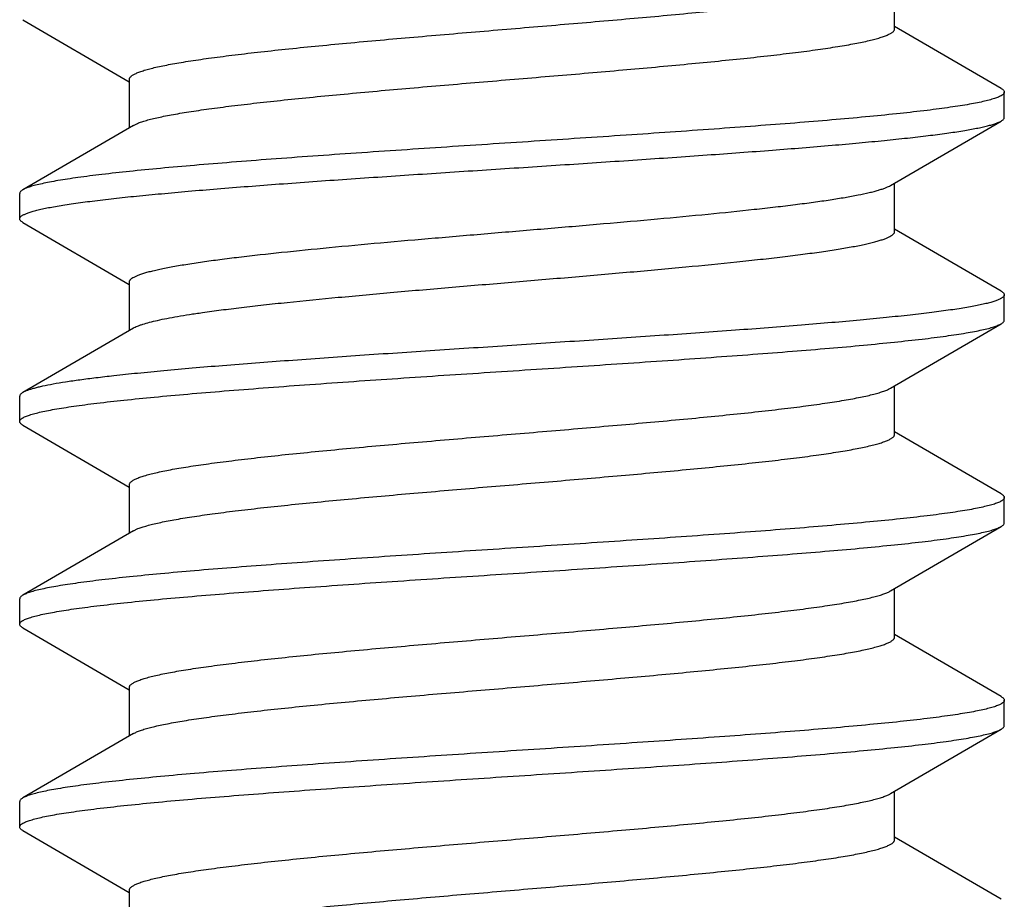
# Model space of a CAD drawing. Units: inches. Extents: x 0 to 11, y 0 to 8.5.
# Drawn here: x 5 to 5.2, y 4.6 to 4.8 of the extents above; entities that cross this region are included whole.
import ezdxf

# ---------------------------------------------------------------- set-up
doc = ezdxf.new("R2010")
doc.units = ezdxf.units.IN
doc.header["$LTSCALE"] = 0.605
doc.header["$MEASUREMENT"] = 0
doc.layers.add('ALL_ASSEMBLY_MEMBERS', color=7, linetype='CONTINUOUS')

msp = doc.modelspace()

# ---------------------------------------------------------------- linework, layer by layer
at = {"layer": 'ALL_ASSEMBLY_MEMBERS', "color": 7, "linetype": 'Continuous'}
for p, q in [((5.18053, 4.78922), (5.18053, 4.80115)), ((4.96537, 4.79145), (4.99165, 4.77615)), ((5.20682, 4.7745), (5.18053, 4.7898)), ((4.99165, 4.77672), (4.99165, 4.7648)), ((5.20759, 4.76735), (5.20759, 4.7736)), ((4.99264, 4.76538), (4.96537, 4.7495)), ((4.99264, 4.76538), (4.99347, 4.76579)), ((5.17954, 4.75057), (5.20682, 4.76645)), ((5.18053, 4.73922), (5.18053, 4.75115)), ((4.96459, 4.74235), (4.96459, 4.7486)), ((4.96537, 4.74145), (4.99165, 4.72615)), ((5.20682, 4.7245), (5.18053, 4.7398)), ((4.99165, 4.72672), (4.99165, 4.7148)), ((5.20759, 4.71735), (5.20759, 4.7236)), ((4.99264, 4.71538), (4.96537, 4.6995)), ((5.17954, 4.70057), (5.20682, 4.71645)), ((5.18053, 4.68922), (5.18053, 4.70115)), ((4.96459, 4.69235), (4.96459, 4.6986)), ((4.96537, 4.69145), (4.99165, 4.67615)), ((5.20682, 4.6745), (5.18053, 4.6898)), ((4.99165, 4.67672), (4.99165, 4.6648)), ((5.20759, 4.66735), (5.20759, 4.6736)), ((4.99264, 4.66538), (4.99379, 4.66592)), ((5.17954, 4.65057), (5.20682, 4.66645)), ((4.99264, 4.66538), (4.96537, 4.6495)), ((5.18053, 4.63922), (5.18053, 4.65115)), ((4.96459, 4.64235), (4.96459, 4.6486)), ((4.96537, 4.64145), (4.99165, 4.62615)), ((5.20682, 4.6245), (5.18053, 4.6398)), ((4.99165, 4.62672), (4.99165, 4.6148)), ((5.20759, 4.61735), (5.20759, 4.6236)), ((4.99264, 4.61538), (4.96537, 4.5995)), ((4.99264, 4.61538), (4.99324, 4.61568)), ((5.17954, 4.60057), (5.20682, 4.61645)), ((5.18053, 4.58922), (5.18053, 4.60115)), ((4.96459, 4.59235), (4.96459, 4.5986)), ((4.96537, 4.59145), (4.99165, 4.57615)), ((5.20682, 4.5745), (5.18053, 4.5898)), ((4.99165, 4.57672), (4.99165, 4.5648))]:
    msp.add_line(p, q, dxfattribs=at)
for points, knots in [([(4.99165, 4.77672), (4.99165, 4.77679), (4.99167, 4.77692), (4.99176, 4.77711), (4.99189, 4.7773), (4.99207, 4.77748), (4.99231, 4.77767), (4.99259, 4.77785), (4.99293, 4.77804), (4.99348, 4.7783), (4.99429, 4.77862), (4.99541, 4.77899), (4.99674, 4.77936), (4.99826, 4.77973), (4.99998, 4.7801), (5.00188, 4.78047), (5.00396, 4.78084), (5.0071, 4.78135), (5.01144, 4.78198), (5.01714, 4.78272), (5.02344, 4.78346), (5.03029, 4.7842), (5.03762, 4.78494), (5.04819, 4.78595), (5.06212, 4.78719), (5.07934, 4.78866), (5.09679, 4.79012), (5.11387, 4.79159), (5.1276, 4.79283), (5.13794, 4.79384), (5.14506, 4.79458), (5.15167, 4.79532), (5.15771, 4.79606), (5.16311, 4.7968), (5.1672, 4.79743), (5.17012, 4.79795), (5.17204, 4.79832), (5.17377, 4.79869), (5.17531, 4.79906), (5.17666, 4.79943), (5.1778, 4.79979), (5.17875, 4.80016), (5.1793, 4.80043), (5.17954, 4.80057)], [0, 0, 0, 0, 0.000989, 0.00205, 0.003241, 0.004606, 0.006172, 0.007957, 0.009974, 0.01223, 0.017472, 0.023707, 0.030941, 0.039174, 0.048396, 0.058589, 0.069735, 0.081814, 0.108679, 0.138959, 0.172399, 0.208719, 0.2476, 0.288712, 0.376179, 0.468091, 0.561255, 0.652435, 0.738469, 0.778616, 0.816378, 0.851431, 0.883478, 0.912239, 0.937484, 0.948722, 0.959004, 0.968315, 0.976643, 0.983976, 0.990308, 0.995642, 1, 1, 1, 1]), ([(4.99347, 4.76579), (4.99378, 4.76592), (4.99447, 4.76618), (4.99561, 4.76655), (4.99694, 4.76691), (4.99846, 4.76727), (5.00017, 4.76764), (5.0028, 4.76814), (5.00652, 4.76877), (5.01149, 4.76949), (5.01709, 4.77022), (5.02328, 4.77094), (5.02999, 4.77167), (5.03718, 4.7724), (5.04754, 4.77339), (5.06119, 4.77461), (5.07808, 4.77605), (5.09525, 4.77749), (5.11211, 4.77893), (5.1257, 4.78015), (5.13599, 4.78115), (5.14312, 4.78187), (5.14977, 4.7826), (5.15588, 4.78333), (5.1614, 4.78405), (5.1656, 4.78468), (5.16863, 4.78518), (5.17065, 4.78555), (5.17249, 4.78591), (5.17415, 4.78627), (5.17562, 4.78664), (5.1769, 4.787), (5.17799, 4.78736), (5.17877, 4.78768), (5.1793, 4.78793), (5.17962, 4.78811), (5.1799, 4.7883), (5.18013, 4.78848), (5.18031, 4.78866), (5.18044, 4.78885), (5.18052, 4.78903), (5.18053, 4.78916), (5.18053, 4.78922)], [0, 0, 0, 0, 0.005359, 0.011683, 0.018977, 0.027239, 0.03646, 0.046622, 0.069695, 0.096297, 0.126211, 0.159193, 0.194979, 0.233262, 0.273731, 0.359843, 0.450435, 0.542468, 0.632853, 0.718561, 0.758757, 0.796726, 0.832149, 0.86474, 0.894222, 0.920362, 0.932114, 0.942955, 0.952863, 0.961826, 0.969832, 0.97687, 0.982936, 0.988035, 0.99023, 0.992195, 0.993937, 0.995469, 0.996807, 0.997978, 0.999024, 1, 1, 1, 1]), ([(5.20759, 4.7736), (5.20759, 4.77354), (5.20757, 4.7734), (5.20746, 4.77321), (5.20728, 4.77302), (5.20709, 4.77287), (5.2069, 4.77275), (5.20668, 4.77262), (5.20635, 4.77246), (5.20591, 4.77227), (5.2054, 4.77208), (5.20483, 4.7719), (5.20393, 4.77164), (5.20265, 4.77131), (5.20091, 4.77094), (5.19891, 4.77057), (5.19666, 4.77019), (5.19416, 4.76982), (5.19142, 4.76944), (5.18731, 4.76892), (5.18161, 4.76828), (5.17414, 4.76754), (5.16588, 4.76679), (5.15691, 4.76604), (5.1473, 4.7653), (5.13349, 4.76428), (5.11531, 4.76302), (5.09288, 4.76154), (5.0702, 4.76006), (5.05152, 4.75881), (5.03706, 4.7578), (5.02681, 4.75705), (5.01709, 4.7563), (5.00799, 4.75556), (4.99959, 4.75481), (4.99196, 4.75406), (4.98518, 4.75332), (4.98008, 4.75268), (4.97647, 4.75215), (4.97412, 4.75178), (4.97203, 4.75141), (4.97018, 4.75103), (4.9686, 4.75066), (4.96745, 4.75034), (4.96666, 4.75008), (4.96617, 4.74989), (4.96574, 4.7497), (4.96549, 4.74957), (4.96537, 4.7495)], [0, 0, 0, 0, 0.000783, 0.001659, 0.002699, 0.003941, 0.004647, 0.005411, 0.007123, 0.009084, 0.0113, 0.013775, 0.016511, 0.022766, 0.03006, 0.038386, 0.047732, 0.058082, 0.069414, 0.081702, 0.109046, 0.139883, 0.173938, 0.210918, 0.250491, 0.292311, 0.381179, 0.474361, 0.568544, 0.660386, 0.704399, 0.746615, 0.786654, 0.824165, 0.858813, 0.890297, 0.918338, 0.942697, 0.953431, 0.963169, 0.971892, 0.979588, 0.986247, 0.991863, 0.99428, 0.996439, 0.998344, 1, 1, 1, 1]), ([(5.20682, 4.7745), (5.20694, 4.77443), (5.20714, 4.7743), (5.20739, 4.77407), (5.20753, 4.77387), (5.20758, 4.77372), (5.20759, 4.77364), (5.20759, 4.7736)], [0, 0, 0, 0, 0.329057, 0.596532, 0.813159, 0.908666, 1, 1, 1, 1]), ([(4.9878, 4.74735), (4.98967, 4.74756), (4.99359, 4.74797), (4.99973, 4.74856), (5.00636, 4.74916), (5.01605, 4.74997), (5.02908, 4.75098), (5.0456, 4.75215), (5.06304, 4.75333), (5.08099, 4.75451), (5.09905, 4.75569), (5.11682, 4.75687), (5.13391, 4.75805), (5.14992, 4.75923), (5.16242, 4.76024), (5.17162, 4.76105), (5.17782, 4.76165), (5.18351, 4.76224), (5.18865, 4.76283), (5.19321, 4.76342), (5.19664, 4.76393), (5.19907, 4.76434), (5.20067, 4.76464), (5.2021, 4.76494), (5.20336, 4.76523), (5.20447, 4.76553), (5.20541, 4.76583), (5.20618, 4.76612), (5.20663, 4.76634), (5.20682, 4.76645)], [0, 0, 0, 0, 0.0257, 0.053783, 0.084072, 0.116388, 0.186378, 0.262227, 0.342229, 0.424591, 0.507474, 0.589028, 0.667428, 0.740926, 0.807881, 0.838432, 0.866802, 0.892839, 0.916393, 0.937345, 0.955582, 0.963651, 0.971009, 0.977649, 0.983566, 0.988756, 0.993219, 0.996961, 1, 1, 1, 1]), ([(5.20682, 4.76645), (5.20694, 4.76652), (5.20714, 4.76665), (5.20739, 4.76687), (5.20753, 4.76707), (5.20758, 4.76723), (5.20759, 4.76731), (5.20759, 4.76735)], [0, 0, 0, 0, 0.329064, 0.59654, 0.813164, 0.908668, 1, 1, 1, 1]), ([(4.96537, 4.7495), (4.96525, 4.74943), (4.96504, 4.7493), (4.96479, 4.74907), (4.96465, 4.74887), (4.9646, 4.74872), (4.96459, 4.74864), (4.96459, 4.7486)], [0, 0, 0, 0, 0.329063, 0.596538, 0.813163, 0.908667, 1, 1, 1, 1]), ([(5.00969, 4.73172), (5.01113, 4.73193), (5.01413, 4.73234), (5.02063, 4.73315), (5.02962, 4.73414), (5.04127, 4.7353), (5.05391, 4.73647), (5.06725, 4.73763), (5.081, 4.7388), (5.09486, 4.73996), (5.10853, 4.74113), (5.12172, 4.74229), (5.13412, 4.74345), (5.14384, 4.74445), (5.15102, 4.74525), (5.1559, 4.74584), (5.16039, 4.74642), (5.16448, 4.74701), (5.16814, 4.74759), (5.17135, 4.74817), (5.17374, 4.74867), (5.1754, 4.74908), (5.17647, 4.74938), (5.17742, 4.74967), (5.17825, 4.74996), (5.17894, 4.75025), (5.17936, 4.75046), (5.17954, 4.75057)], [0, 0, 0, 0, 0.025422, 0.053164, 0.114921, 0.183877, 0.258582, 0.337416, 0.418667, 0.500571, 0.58135, 0.659251, 0.732583, 0.799765, 0.830587, 0.859344, 0.885882, 0.910056, 0.931748, 0.950851, 0.967267, 0.974449, 0.980941, 0.986739, 0.991844, 0.996259, 1, 1, 1, 1]), ([(4.96459, 4.74235), (4.96459, 4.7424), (4.96461, 4.74251), (4.96469, 4.74267), (4.96481, 4.74283), (4.96497, 4.74298), (4.96519, 4.74314), (4.96545, 4.74329), (4.96575, 4.74345), (4.96624, 4.74367), (4.96698, 4.74394), (4.96801, 4.74425), (4.96921, 4.74456), (4.9706, 4.74487), (4.97216, 4.74518), (4.9739, 4.74549), (4.97581, 4.7458), (4.97869, 4.74623), (4.98271, 4.74676), (4.98603, 4.74715), (4.9878, 4.74735)], [0, 0, 0, 0, 0.006548, 0.013652, 0.02175, 0.03114, 0.042013, 0.054491, 0.068653, 0.084552, 0.121682, 0.166031, 0.217644, 0.276519, 0.342626, 0.415895, 0.496244, 0.583583, 0.778732, 1, 1, 1, 1]), ([(4.96537, 4.74145), (4.96525, 4.74152), (4.96504, 4.74165), (4.96479, 4.74187), (4.96465, 4.74207), (4.9646, 4.74223), (4.96459, 4.74231), (4.96459, 4.74235)], [0, 0, 0, 0, 0.329062, 0.596537, 0.813162, 0.908667, 1, 1, 1, 1]), ([(5.00969, 4.71922), (5.01122, 4.71944), (5.01442, 4.71988), (5.01945, 4.7205), (5.02488, 4.72112), (5.03285, 4.72197), (5.04357, 4.72302), (5.05715, 4.72426), (5.07144, 4.72549), (5.08609, 4.72672), (5.10075, 4.72796), (5.11504, 4.72919), (5.12862, 4.73043), (5.13934, 4.73148), (5.1473, 4.73233), (5.15274, 4.73295), (5.15776, 4.73357), (5.16234, 4.73419), (5.16646, 4.73481), (5.16958, 4.73534), (5.17182, 4.73577), (5.1733, 4.73609), (5.17465, 4.7364), (5.17587, 4.73671), (5.17695, 4.73702), (5.17788, 4.73733), (5.17868, 4.73764), (5.17934, 4.73794), (5.17985, 4.73825), (5.18019, 4.73853), (5.18037, 4.73875), (5.18046, 4.7389), (5.18052, 4.73906), (5.18053, 4.73917), (5.18053, 4.73922)], [0, 0, 0, 0, 0.026806, 0.05619, 0.087948, 0.121875, 0.195397, 0.275016, 0.35878, 0.444642, 0.530504, 0.614267, 0.693886, 0.767418, 0.801336, 0.833075, 0.862451, 0.889283, 0.913412, 0.934707, 0.944254, 0.953047, 0.961079, 0.968344, 0.974836, 0.980555, 0.985501, 0.989686, 0.993139, 0.995915, 0.997082, 0.99813, 0.999089, 1, 1, 1, 1]), ([(4.99165, 4.72672), (4.99165, 4.72678), (4.99167, 4.72688), (4.99172, 4.72704), (4.99182, 4.7272), (4.992, 4.72742), (4.99233, 4.7277), (4.99285, 4.728), (4.9935, 4.72831), (4.9943, 4.72862), (4.99524, 4.72893), (4.99632, 4.72924), (4.99753, 4.72955), (4.99888, 4.72986), (5.00037, 4.73017), (5.00261, 4.73061), (5.00573, 4.73114), (5.00832, 4.73153), (5.00969, 4.73172)], [0, 0, 0, 0, 0.00823, 0.01689, 0.026349, 0.036891, 0.061949, 0.093127, 0.130929, 0.175591, 0.227215, 0.285837, 0.351457, 0.424052, 0.503575, 0.589899, 0.782315, 1, 1, 1, 1]), ([(5.20682, 4.7245), (5.20694, 4.72443), (5.20714, 4.7243), (5.20739, 4.72407), (5.20753, 4.72387), (5.20758, 4.72372), (5.20759, 4.72364), (5.20759, 4.7236)], [0, 0, 0, 0, 0.32906, 0.596532, 0.813158, 0.908665, 1, 1, 1, 1]), ([(5.20759, 4.7236), (5.20759, 4.72355), (5.20758, 4.72344), (5.2075, 4.72328), (5.20738, 4.72312), (5.20721, 4.72297), (5.207, 4.72281), (5.20674, 4.72265), (5.20644, 4.7225), (5.20594, 4.72228), (5.20521, 4.72201), (5.20418, 4.7217), (5.20298, 4.72139), (5.20159, 4.72108), (5.20003, 4.72077), (5.19829, 4.72046), (5.19638, 4.72015), (5.19349, 4.71972), (5.18948, 4.71919), (5.18419, 4.71857), (5.17829, 4.71795), (5.17183, 4.71733), (5.16484, 4.71671), (5.15459, 4.71585), (5.1408, 4.7148), (5.12333, 4.71357), (5.10495, 4.71234), (5.08609, 4.7111), (5.06724, 4.70987), (5.04885, 4.70863), (5.03138, 4.7074), (5.0176, 4.70635), (5.00735, 4.7055), (5.00035, 4.70488), (4.99389, 4.70425), (4.98976, 4.70382), (4.9878, 4.7036)], [0, 0, 0, 0, 0.000713, 0.001487, 0.002369, 0.003393, 0.004578, 0.005937, 0.00748, 0.009212, 0.013256, 0.018088, 0.023714, 0.030132, 0.037335, 0.045318, 0.054074, 0.06359, 0.084848, 0.108965, 0.135806, 0.165206, 0.196988, 0.230963, 0.304639, 0.384435, 0.468398, 0.554471, 0.640546, 0.724519, 0.804326, 0.878, 0.911977, 0.943772, 0.973181, 1, 1, 1, 1]), ([(4.99264, 4.71538), (4.99279, 4.71546), (4.99312, 4.71563), (4.99366, 4.71587), (4.99428, 4.71611), (4.99528, 4.71645), (4.99673, 4.71686), (4.99872, 4.71733), (5.00103, 4.71781), (5.00366, 4.71829), (5.00657, 4.71877), (5.00862, 4.71907), (5.00969, 4.71922)], [0, 0, 0, 0, 0.029312, 0.062988, 0.101113, 0.14373, 0.242502, 0.359323, 0.494031, 0.646141, 0.815017, 1, 1, 1, 1]), ([(5.20682, 4.71645), (5.20694, 4.71652), (5.20714, 4.71665), (5.20739, 4.71687), (5.20753, 4.71707), (5.20758, 4.71723), (5.20759, 4.71731), (5.20759, 4.71735)], [0, 0, 0, 0, 0.329059, 0.596531, 0.813157, 0.908664, 1, 1, 1, 1]), ([(4.96459, 4.69235), (4.96459, 4.69241), (4.96462, 4.69255), (4.96473, 4.69274), (4.96491, 4.69293), (4.9651, 4.69308), (4.96529, 4.6932), (4.96551, 4.69333), (4.96583, 4.69349), (4.96627, 4.69368), (4.96678, 4.69386), (4.96736, 4.69405), (4.96825, 4.69431), (4.96954, 4.69464), (4.97128, 4.69501), (4.97328, 4.69538), (4.97553, 4.69576), (4.97802, 4.69613), (4.98076, 4.6965), (4.98488, 4.69702), (4.99058, 4.69766), (4.99805, 4.69841), (5.0063, 4.69916), (5.01527, 4.6999), (5.02488, 4.70065), (5.0387, 4.70167), (5.05688, 4.70293), (5.07931, 4.70441), (5.10199, 4.70589), (5.12067, 4.70713), (5.13512, 4.70815), (5.14537, 4.7089), (5.15509, 4.70965), (5.16419, 4.71039), (5.1726, 4.71114), (5.18022, 4.71189), (5.18701, 4.71263), (5.19211, 4.71327), (5.19572, 4.71379), (5.19807, 4.71417), (5.20016, 4.71454), (5.202, 4.71491), (5.20359, 4.71529), (5.20474, 4.71561), (5.20552, 4.71587), (5.20602, 4.71606), (5.20644, 4.71625), (5.2067, 4.71638), (5.20682, 4.71645)], [0, 0, 0, 0, 0.000783, 0.001659, 0.002699, 0.003941, 0.004647, 0.005411, 0.007122, 0.009083, 0.0113, 0.013775, 0.01651, 0.022764, 0.030058, 0.038383, 0.047727, 0.058076, 0.069405, 0.081691, 0.109033, 0.139868, 0.173923, 0.210906, 0.250482, 0.292307, 0.381183, 0.47437, 0.568553, 0.660389, 0.704401, 0.746617, 0.786657, 0.824169, 0.858818, 0.890301, 0.918343, 0.9427, 0.953433, 0.963171, 0.971894, 0.979589, 0.986248, 0.991864, 0.99428, 0.996439, 0.998344, 1, 1, 1, 1]), ([(4.9878, 4.7036), (4.98633, 4.70344), (4.98354, 4.70311), (4.97958, 4.70261), (4.97606, 4.7021), (4.97299, 4.70159), (4.97073, 4.70115), (4.96916, 4.7008), (4.96817, 4.70054), (4.96729, 4.70029), (4.96653, 4.70003), (4.9659, 4.69978), (4.96553, 4.69959), (4.96537, 4.6995)], [0, 0, 0, 0, 0.193277, 0.368222, 0.523992, 0.659965, 0.775725, 0.825922, 0.870968, 0.910863, 0.945622, 0.975295, 1, 1, 1, 1]), ([(4.99165, 4.67672), (4.99165, 4.67679), (4.99167, 4.67692), (4.99176, 4.67711), (4.99189, 4.6773), (4.99207, 4.67748), (4.99231, 4.67767), (4.99259, 4.67785), (4.99293, 4.67804), (4.99347, 4.6783), (4.99429, 4.67862), (4.99541, 4.67899), (4.99674, 4.67936), (4.99826, 4.67973), (4.99998, 4.6801), (5.00188, 4.68047), (5.00396, 4.68084), (5.0071, 4.68135), (5.01144, 4.68198), (5.01714, 4.68272), (5.02344, 4.68346), (5.03029, 4.6842), (5.03762, 4.68494), (5.04819, 4.68595), (5.06212, 4.68719), (5.07934, 4.68866), (5.09679, 4.69012), (5.11387, 4.69159), (5.1276, 4.69283), (5.13794, 4.69384), (5.14506, 4.69458), (5.15167, 4.69532), (5.15771, 4.69606), (5.16311, 4.6968), (5.1672, 4.69743), (5.17012, 4.69795), (5.17204, 4.69832), (5.17377, 4.69869), (5.17531, 4.69906), (5.17665, 4.69943), (5.1778, 4.69979), (5.17875, 4.70016), (5.1793, 4.70043), (5.17954, 4.70057)], [0, 0, 0, 0, 0.000989, 0.00205, 0.003243, 0.004609, 0.006175, 0.00796, 0.009975, 0.012228, 0.017469, 0.023707, 0.030945, 0.039177, 0.048394, 0.058587, 0.069735, 0.081817, 0.108678, 0.138959, 0.1724, 0.208717, 0.247601, 0.288711, 0.376179, 0.46809, 0.561252, 0.652433, 0.738468, 0.778612, 0.816376, 0.851429, 0.883473, 0.912239, 0.937479, 0.948716, 0.959002, 0.968316, 0.976641, 0.983971, 0.990302, 0.99564, 1, 1, 1, 1]), ([(4.96537, 4.6995), (4.96525, 4.69943), (4.96504, 4.6993), (4.96479, 4.69907), (4.96465, 4.69887), (4.9646, 4.69872), (4.96459, 4.69864), (4.96459, 4.6986)], [0, 0, 0, 0, 0.328977, 0.596384, 0.813028, 0.908588, 1, 1, 1, 1]), ([(4.96537, 4.69145), (4.96525, 4.69152), (4.96504, 4.69165), (4.96479, 4.69187), (4.96465, 4.69207), (4.9646, 4.69223), (4.96459, 4.69231), (4.96459, 4.69235)], [0, 0, 0, 0, 0.329063, 0.596539, 0.813163, 0.908668, 1, 1, 1, 1]), ([(4.99379, 4.66592), (4.99413, 4.66605), (4.99486, 4.66631), (4.99606, 4.66667), (4.99746, 4.66704), (4.99903, 4.6674), (5.00079, 4.66776), (5.00348, 4.66826), (5.00728, 4.66888), (5.01232, 4.6696), (5.01798, 4.67033), (5.02421, 4.67105), (5.03096, 4.67177), (5.03817, 4.6725), (5.04852, 4.67348), (5.06214, 4.67469), (5.07897, 4.67613), (5.09604, 4.67756), (5.11277, 4.67899), (5.12626, 4.68021), (5.13646, 4.68119), (5.14352, 4.68192), (5.1501, 4.68264), (5.15615, 4.68336), (5.16161, 4.68408), (5.16577, 4.6847), (5.16877, 4.6852), (5.17076, 4.68557), (5.17258, 4.68593), (5.17422, 4.68629), (5.17567, 4.68665), (5.17694, 4.68701), (5.17802, 4.68737), (5.17879, 4.68769), (5.17931, 4.68794), (5.17964, 4.68812), (5.17991, 4.6883), (5.18013, 4.68848), (5.18031, 4.68867), (5.18044, 4.68885), (5.18051, 4.68904), (5.18053, 4.68916), (5.18053, 4.68922)], [0, 0, 0, 0, 0.00569, 0.01234, 0.01995, 0.028511, 0.038016, 0.048451, 0.072028, 0.099059, 0.129342, 0.162624, 0.198637, 0.237087, 0.277653, 0.363786, 0.454183, 0.545848, 0.635743, 0.720887, 0.760787, 0.798463, 0.833604, 0.865918, 0.89515, 0.921057, 0.932702, 0.943445, 0.953268, 0.96215, 0.97008, 0.977052, 0.983064, 0.988123, 0.9903, 0.992249, 0.993976, 0.995495, 0.996823, 0.997987, 0.999028, 1, 1, 1, 1]), ([(5.20759, 4.6736), (5.20759, 4.67354), (5.20757, 4.6734), (5.20746, 4.67321), (5.20728, 4.67302), (5.20709, 4.67287), (5.2069, 4.67275), (5.20668, 4.67262), (5.20635, 4.67246), (5.20591, 4.67227), (5.2054, 4.67208), (5.20483, 4.6719), (5.20393, 4.67164), (5.20265, 4.67131), (5.20091, 4.67094), (5.19891, 4.67057), (5.19666, 4.67019), (5.19416, 4.66982), (5.19142, 4.66944), (5.18731, 4.66892), (5.18161, 4.66828), (5.17414, 4.66754), (5.16588, 4.66679), (5.15691, 4.66604), (5.1473, 4.6653), (5.13348, 4.66428), (5.11531, 4.66302), (5.09287, 4.66154), (5.0702, 4.66006), (5.05152, 4.65881), (5.03706, 4.6578), (5.02681, 4.65705), (5.01709, 4.6563), (5.00799, 4.65556), (4.99959, 4.65481), (4.99196, 4.65406), (4.98517, 4.65332), (4.98008, 4.65268), (4.97647, 4.65215), (4.97412, 4.65178), (4.97202, 4.65141), (4.97018, 4.65103), (4.9686, 4.65066), (4.96745, 4.65034), (4.96666, 4.65008), (4.96617, 4.64989), (4.96574, 4.6497), (4.96549, 4.64957), (4.96537, 4.6495)], [0, 0, 0, 0, 0.000783, 0.001659, 0.002698, 0.003941, 0.004647, 0.005411, 0.007122, 0.009083, 0.011299, 0.013774, 0.01651, 0.022764, 0.030058, 0.038384, 0.047729, 0.058079, 0.06941, 0.081697, 0.109041, 0.139877, 0.173934, 0.210916, 0.250492, 0.292315, 0.381185, 0.474365, 0.56855, 0.660394, 0.704409, 0.746627, 0.786667, 0.82418, 0.858828, 0.89031, 0.918349, 0.942704, 0.953436, 0.963173, 0.971895, 0.97959, 0.986248, 0.991864, 0.99428, 0.996439, 0.998344, 1, 1, 1, 1]), ([(5.20682, 4.6745), (5.20694, 4.67443), (5.20714, 4.6743), (5.20739, 4.67407), (5.20753, 4.67387), (5.20758, 4.67372), (5.20759, 4.67364), (5.20759, 4.6736)], [0, 0, 0, 0, 0.329064, 0.59654, 0.813164, 0.908668, 1, 1, 1, 1]), ([(4.96459, 4.64235), (4.96459, 4.64241), (4.96462, 4.64255), (4.96473, 4.64274), (4.96491, 4.64293), (4.9651, 4.64308), (4.96529, 4.6432), (4.96551, 4.64333), (4.96583, 4.64349), (4.96627, 4.64368), (4.96678, 4.64386), (4.96736, 4.64405), (4.96825, 4.64431), (4.96954, 4.64464), (4.97128, 4.64501), (4.97328, 4.64538), (4.97553, 4.64576), (4.97802, 4.64613), (4.98076, 4.6465), (4.98488, 4.64702), (4.99058, 4.64766), (4.99805, 4.64841), (5.0063, 4.64916), (5.01528, 4.6499), (5.02488, 4.65065), (5.0387, 4.65167), (5.05688, 4.65293), (5.07931, 4.65441), (5.10199, 4.65589), (5.12067, 4.65713), (5.13513, 4.65815), (5.14538, 4.6589), (5.1551, 4.65965), (5.1642, 4.66039), (5.1726, 4.66114), (5.18023, 4.66189), (5.18701, 4.66263), (5.19211, 4.66327), (5.19572, 4.66379), (5.19807, 4.66417), (5.20016, 4.66454), (5.202, 4.66491), (5.20359, 4.66529), (5.20474, 4.66561), (5.20552, 4.66587), (5.20602, 4.66606), (5.20644, 4.66625), (5.2067, 4.66638), (5.20682, 4.66645)], [0, 0, 0, 0, 0.000783, 0.001659, 0.002698, 0.003941, 0.004647, 0.005411, 0.007122, 0.009083, 0.011299, 0.013774, 0.01651, 0.022763, 0.030057, 0.038382, 0.047727, 0.058076, 0.069406, 0.081693, 0.109036, 0.139871, 0.173927, 0.21091, 0.250486, 0.29231, 0.381183, 0.474367, 0.56855, 0.660395, 0.704409, 0.746627, 0.786668, 0.82418, 0.858829, 0.89031, 0.91835, 0.942705, 0.953437, 0.963174, 0.971896, 0.979591, 0.986249, 0.991864, 0.994281, 0.996439, 0.998344, 1, 1, 1, 1]), ([(5.20682, 4.66645), (5.20694, 4.66652), (5.20714, 4.66665), (5.20739, 4.66687), (5.20753, 4.66707), (5.20758, 4.66723), (5.20759, 4.66731), (5.20759, 4.66735)], [0, 0, 0, 0, 0.329058, 0.596533, 0.81316, 0.908666, 1, 1, 1, 1]), ([(4.96537, 4.6495), (4.96525, 4.64943), (4.96504, 4.6493), (4.96479, 4.64907), (4.96465, 4.64887), (4.9646, 4.64872), (4.96459, 4.64864), (4.96459, 4.6486)], [0, 0, 0, 0, 0.329059, 0.596534, 0.813161, 0.908666, 1, 1, 1, 1]), ([(4.99165, 4.62672), (4.99165, 4.62679), (4.99167, 4.62692), (4.99175, 4.62711), (4.99189, 4.6273), (4.99207, 4.62748), (4.99231, 4.62767), (4.99259, 4.62785), (4.99293, 4.62804), (4.99348, 4.6283), (4.99429, 4.62862), (4.99541, 4.62899), (4.99674, 4.62936), (4.99826, 4.62973), (4.99998, 4.6301), (5.00188, 4.63047), (5.00396, 4.63084), (5.0071, 4.63135), (5.01144, 4.63198), (5.01714, 4.63272), (5.02344, 4.63346), (5.03029, 4.6342), (5.03762, 4.63494), (5.04819, 4.63595), (5.06212, 4.63719), (5.07934, 4.63866), (5.09679, 4.64012), (5.11387, 4.64159), (5.1276, 4.64283), (5.13794, 4.64384), (5.14506, 4.64458), (5.15167, 4.64532), (5.15771, 4.64606), (5.16311, 4.6468), (5.1672, 4.64743), (5.17012, 4.64795), (5.17204, 4.64832), (5.17377, 4.64869), (5.17531, 4.64906), (5.17666, 4.64943), (5.1778, 4.64979), (5.17875, 4.65016), (5.1793, 4.65043), (5.17954, 4.65057)], [0, 0, 0, 0, 0.000989, 0.00205, 0.003243, 0.004609, 0.006176, 0.007962, 0.009977, 0.012231, 0.017471, 0.023706, 0.030944, 0.039178, 0.048397, 0.058588, 0.069734, 0.081817, 0.10868, 0.138958, 0.172402, 0.208718, 0.247601, 0.288712, 0.37618, 0.46809, 0.561253, 0.652435, 0.738468, 0.778614, 0.816375, 0.851431, 0.883473, 0.912239, 0.937481, 0.948716, 0.959001, 0.968316, 0.976644, 0.983973, 0.990303, 0.995639, 1, 1, 1, 1]), ([(4.96537, 4.64145), (4.96525, 4.64152), (4.96504, 4.64165), (4.96479, 4.64187), (4.96465, 4.64207), (4.9646, 4.64223), (4.96459, 4.64231), (4.96459, 4.64235)], [0, 0, 0, 0, 0.329064, 0.596539, 0.813163, 0.908668, 1, 1, 1, 1]), ([(4.99324, 4.61568), (4.99353, 4.61582), (4.99419, 4.61608), (4.99528, 4.61645), (4.99657, 4.61681), (4.99804, 4.61718), (4.99971, 4.61754), (5.00229, 4.61805), (5.00596, 4.61868), (5.01087, 4.61941), (5.01642, 4.62013), (5.02257, 4.62086), (5.02926, 4.62159), (5.03643, 4.62232), (5.04679, 4.62332), (5.06046, 4.62455), (5.0774, 4.62599), (5.09464, 4.62744), (5.11159, 4.62889), (5.12527, 4.63011), (5.13563, 4.63111), (5.14281, 4.63184), (5.14951, 4.63257), (5.15567, 4.6333), (5.16123, 4.63403), (5.16547, 4.63466), (5.16853, 4.63516), (5.17057, 4.63553), (5.17242, 4.6359), (5.17409, 4.63626), (5.17558, 4.63663), (5.17687, 4.63699), (5.17797, 4.63735), (5.17876, 4.63767), (5.17929, 4.63793), (5.17962, 4.63811), (5.1799, 4.63829), (5.18012, 4.63848), (5.1803, 4.63866), (5.18043, 4.63885), (5.18051, 4.63903), (5.18053, 4.63916), (5.18053, 4.63922)], [0, 0, 0, 0, 0.005102, 0.011177, 0.018232, 0.026262, 0.035257, 0.045204, 0.067892, 0.094155, 0.12378, 0.156534, 0.192134, 0.230291, 0.270681, 0.356777, 0.447518, 0.539835, 0.630603, 0.71675, 0.757175, 0.795369, 0.831019, 0.863819, 0.893501, 0.919823, 0.931654, 0.942569, 0.952551, 0.96158, 0.969642, 0.976726, 0.982833, 0.98797, 0.990181, 0.99216, 0.993913, 0.995453, 0.996796, 0.997972, 0.999021, 1, 1, 1, 1]), ([(5.20682, 4.6245), (5.20694, 4.62443), (5.20714, 4.6243), (5.20739, 4.62407), (5.20753, 4.62387), (5.20758, 4.62372), (5.20759, 4.62364), (5.20759, 4.6236)], [0, 0, 0, 0, 0.329063, 0.596538, 0.813163, 0.908667, 1, 1, 1, 1]), ([(5.20759, 4.6236), (5.20759, 4.62354), (5.20757, 4.6234), (5.20746, 4.62321), (5.20728, 4.62302), (5.20709, 4.62287), (5.2069, 4.62275), (5.20668, 4.62262), (5.20635, 4.62246), (5.20591, 4.62227), (5.2054, 4.62208), (5.20483, 4.6219), (5.20393, 4.62164), (5.20265, 4.62131), (5.20091, 4.62094), (5.19891, 4.62057), (5.19666, 4.62019), (5.19416, 4.61982), (5.19143, 4.61944), (5.18731, 4.61892), (5.18161, 4.61828), (5.17414, 4.61754), (5.16588, 4.61679), (5.15691, 4.61604), (5.14731, 4.6153), (5.13349, 4.61428), (5.11531, 4.61302), (5.09287, 4.61154), (5.0702, 4.61006), (5.05152, 4.60881), (5.03706, 4.6078), (5.02681, 4.60705), (5.01709, 4.6063), (5.00799, 4.60556), (4.99959, 4.60481), (4.99196, 4.60406), (4.98518, 4.60332), (4.98008, 4.60268), (4.97647, 4.60215), (4.97412, 4.60178), (4.97202, 4.60141), (4.97018, 4.60103), (4.9686, 4.60066), (4.96745, 4.60034), (4.96666, 4.60008), (4.96617, 4.59989), (4.96574, 4.5997), (4.96549, 4.59957), (4.96537, 4.5995)], [0, 0, 0, 0, 0.000783, 0.001659, 0.002699, 0.003941, 0.004647, 0.005411, 0.007122, 0.009083, 0.011299, 0.013774, 0.01651, 0.022763, 0.030057, 0.038381, 0.047726, 0.058074, 0.069404, 0.08169, 0.109032, 0.139867, 0.173923, 0.210905, 0.250482, 0.292306, 0.381182, 0.474369, 0.568552, 0.660392, 0.704406, 0.746623, 0.786663, 0.824175, 0.858824, 0.890306, 0.918347, 0.942703, 0.953436, 0.963173, 0.971896, 0.979591, 0.986249, 0.991864, 0.994281, 0.996439, 0.998344, 1, 1, 1, 1]), ([(5.20682, 4.61645), (5.20694, 4.61652), (5.20714, 4.61665), (5.20739, 4.61687), (5.20753, 4.61707), (5.20758, 4.61723), (5.20759, 4.61731), (5.20759, 4.61735)], [0, 0, 0, 0, 0.329061, 0.596536, 0.813161, 0.908667, 1, 1, 1, 1]), ([(4.96459, 4.59235), (4.96459, 4.59241), (4.96462, 4.59255), (4.96473, 4.59274), (4.96491, 4.59293), (4.9651, 4.59308), (4.96529, 4.5932), (4.96551, 4.59333), (4.96583, 4.59349), (4.96627, 4.59368), (4.96678, 4.59386), (4.96736, 4.59405), (4.96825, 4.59431), (4.96954, 4.59464), (4.97128, 4.59501), (4.97328, 4.59538), (4.97553, 4.59576), (4.97803, 4.59613), (4.98076, 4.5965), (4.98488, 4.59702), (4.99058, 4.59766), (4.99805, 4.59841), (5.00631, 4.59916), (5.01528, 4.5999), (5.02488, 4.60065), (5.0387, 4.60167), (5.05688, 4.60293), (5.07931, 4.60441), (5.10199, 4.60589), (5.12067, 4.60713), (5.13513, 4.60815), (5.14538, 4.6089), (5.15509, 4.60965), (5.1642, 4.61039), (5.1726, 4.61114), (5.18023, 4.61189), (5.18701, 4.61263), (5.19211, 4.61327), (5.19572, 4.61379), (5.19807, 4.61417), (5.20016, 4.61454), (5.202, 4.61491), (5.20359, 4.61529), (5.20474, 4.61561), (5.20552, 4.61587), (5.20602, 4.61606), (5.20644, 4.61625), (5.2067, 4.61638), (5.20682, 4.61645)], [0, 0, 0, 0, 0.000783, 0.001659, 0.002699, 0.003941, 0.004647, 0.005411, 0.007123, 0.009084, 0.0113, 0.013775, 0.016511, 0.022766, 0.030061, 0.038387, 0.047733, 0.058083, 0.069415, 0.081704, 0.109048, 0.139885, 0.173942, 0.210924, 0.250499, 0.29232, 0.381185, 0.474365, 0.568549, 0.660392, 0.704407, 0.746624, 0.786665, 0.824177, 0.858825, 0.890307, 0.918346, 0.942701, 0.953434, 0.963171, 0.971893, 0.979589, 0.986248, 0.991863, 0.99428, 0.996439, 0.998344, 1, 1, 1, 1]), ([(4.99165, 4.57672), (4.99165, 4.57679), (4.99167, 4.57692), (4.99175, 4.57711), (4.99189, 4.5773), (4.99207, 4.57748), (4.99231, 4.57767), (4.99259, 4.57785), (4.99293, 4.57804), (4.99348, 4.5783), (4.99429, 4.57862), (4.99541, 4.57899), (4.99674, 4.57936), (4.99826, 4.57973), (4.99998, 4.5801), (5.00188, 4.58047), (5.00396, 4.58084), (5.0071, 4.58135), (5.01144, 4.58198), (5.01714, 4.58272), (5.02344, 4.58346), (5.03029, 4.5842), (5.03762, 4.58494), (5.04819, 4.58595), (5.06212, 4.58719), (5.07934, 4.58866), (5.09679, 4.59012), (5.11387, 4.59159), (5.1276, 4.59283), (5.13794, 4.59384), (5.14506, 4.59458), (5.15167, 4.59532), (5.15771, 4.59606), (5.16311, 4.5968), (5.1672, 4.59743), (5.17012, 4.59795), (5.17204, 4.59832), (5.17377, 4.59869), (5.17531, 4.59906), (5.17666, 4.59943), (5.1778, 4.59979), (5.17875, 4.60016), (5.1793, 4.60043), (5.17954, 4.60057)], [0, 0, 0, 0, 0.000989, 0.002049, 0.003241, 0.004607, 0.006174, 0.00796, 0.009977, 0.012231, 0.017472, 0.023706, 0.030942, 0.039177, 0.048398, 0.058589, 0.069734, 0.081815, 0.108681, 0.138958, 0.172401, 0.208719, 0.2476, 0.288713, 0.37618, 0.46809, 0.561254, 0.652435, 0.738469, 0.778616, 0.816377, 0.851432, 0.883476, 0.912239, 0.937484, 0.94872, 0.959002, 0.968315, 0.976645, 0.983977, 0.990306, 0.99564, 1, 1, 1, 1]), ([(4.96537, 4.5995), (4.96525, 4.59943), (4.96504, 4.5993), (4.96479, 4.59907), (4.96465, 4.59887), (4.9646, 4.59872), (4.96459, 4.59864), (4.96459, 4.5986)], [0, 0, 0, 0, 0.329057, 0.59653, 0.813157, 0.908664, 1, 1, 1, 1]), ([(4.96537, 4.59145), (4.96525, 4.59152), (4.96504, 4.59165), (4.96479, 4.59187), (4.96465, 4.59207), (4.9646, 4.59223), (4.96459, 4.59231), (4.96459, 4.59235)], [0, 0, 0, 0, 0.329061, 0.596534, 0.813159, 0.908665, 1, 1, 1, 1]), ([(4.99276, 4.56544), (4.99301, 4.56558), (4.99359, 4.56585), (4.99457, 4.56622), (4.99575, 4.56659), (4.99712, 4.56695), (4.99869, 4.56732), (5.00045, 4.56769), (5.00239, 4.56806), (5.00534, 4.56857), (5.00946, 4.56921), (5.0149, 4.56994), (5.02096, 4.57068), (5.02759, 4.57142), (5.03472, 4.57215), (5.04507, 4.57316), (5.05878, 4.5744), (5.07584, 4.57586), (5.09324, 4.57732), (5.1104, 4.57878), (5.12427, 4.58002), (5.1348, 4.58103), (5.1421, 4.58177), (5.14892, 4.58251), (5.15519, 4.58324), (5.16085, 4.58398), (5.16517, 4.58461), (5.16829, 4.58512), (5.17037, 4.58549), (5.17226, 4.58586), (5.17396, 4.58623), (5.17547, 4.5866), (5.17679, 4.58697), (5.17792, 4.58733), (5.17872, 4.58765), (5.17926, 4.58791), (5.1796, 4.5881), (5.17988, 4.58828), (5.18012, 4.58847), (5.1803, 4.58865), (5.18043, 4.58884), (5.18051, 4.58903), (5.18053, 4.58916), (5.18053, 4.58922)], [0, 0, 0, 0, 0.004522, 0.010018, 0.016507, 0.023992, 0.032469, 0.041923, 0.052339, 0.063699, 0.08917, 0.118125, 0.150326, 0.185504, 0.223352, 0.263554, 0.349603, 0.440688, 0.533666, 0.625323, 0.712498, 0.753458, 0.792188, 0.828357, 0.861659, 0.891803, 0.918548, 0.930574, 0.941668, 0.951813, 0.96099, 0.969187, 0.97639, 0.982596, 0.987813, 0.990057, 0.992065, 0.993844, 0.995406, 0.996767, 0.997955, 0.999013, 1, 1, 1, 1])]:
    msp.add_open_spline(points, degree=3, knots=knots, dxfattribs=at)

doc.saveas('drawing.dxf')
